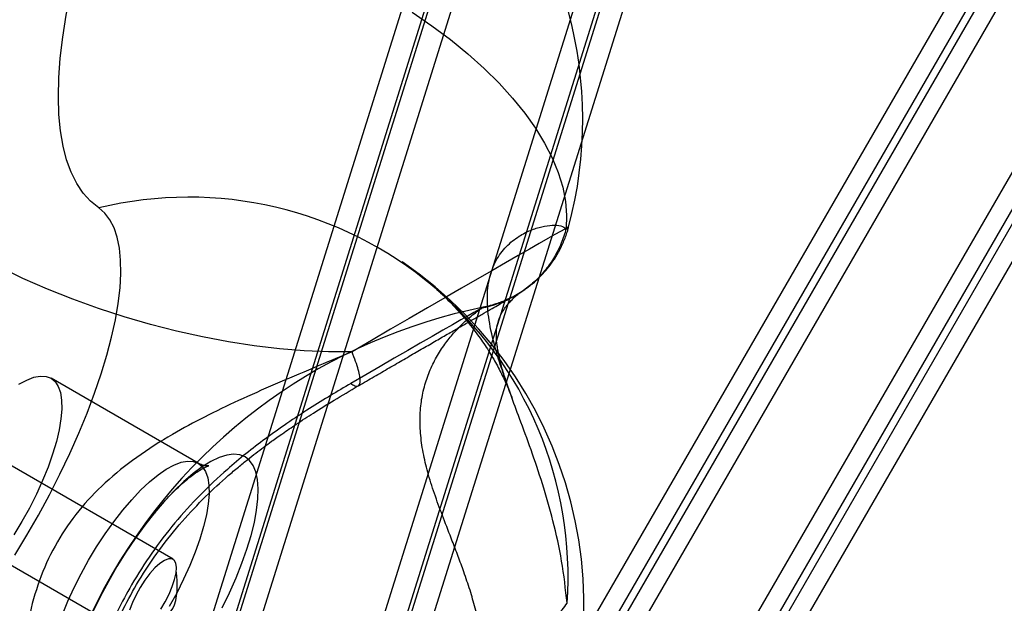
# Model space of a CAD drawing. Units: millimetres. Extents: x 15058 to 26330, y 33945 to 42606.
# Drawn here: x 18342 to 18413, y 37488 to 37530 of the extents above; entities that cross this region are included whole.
import ezdxf

# ---------------------------------------------------------------- set-up
doc = ezdxf.new("R2010")
doc.units = ezdxf.units.MM
doc.header["$LTSCALE"] = 200

msp = doc.modelspace()

# ---------------------------------------------------------------- linework, layer by layer
at = {"color": 7, "linetype": 'Continuous', "lineweight": 25}
for p, q in [((18507.401, 37965.157), (18313.311, 37345.326)), ((18509.033, 37964.215), (18314.943, 37344.384)), ((18482.752, 37846.944), (18356.576, 37443.999)), ((18484.384, 37846.002), (18358.208, 37443.057)), ((18480.676, 37845.579), (18354.5, 37442.634)), ((18482.307, 37844.637), (18356.132, 37441.692)), ((18313.311, 37345.326), (18494.569, 37659.042)), ((18316.606, 37348.348), (18495.822, 37658.53)), ((18314.943, 37344.384), (18496.201, 37658.1)), ((18318.238, 37347.406), (18497.454, 37657.588)), ((18408.173, 37653.536), (18310.521, 37341.684)), ((18409.805, 37652.594), (18312.153, 37340.742)), ((18359.003, 37444.517), (18464.518, 37627.139)), ((18360.163, 37443.843), (18465.678, 37626.465)), ((18360.635, 37443.575), (18466.15, 37626.197)), ((18361.795, 37442.901), (18467.309, 37625.523)), ((18355.138, 37498.318), (18344.522, 37504.448)), ((18353.324, 37491.398), (18341.086, 37498.464)), ((18337.986, 37493.094), (18350.224, 37486.029))]:
    msp.add_line(p, q, dxfattribs=at)
at = {"color": 7, "linetype": 'Continuous', "lineweight": 25, "flags": 128}
for points in [[(18347.971, 37516.721), (18347.371, 37517.205), (18346.838, 37517.796), (18346.372, 37518.492), (18345.974, 37519.291), (18345.647, 37520.191), (18345.39, 37521.189), (18345.205, 37522.281), (18345.093, 37523.465), (18345.053, 37524.736), (18345.086, 37526.092), (18345.192, 37527.527), (18345.37, 37529.037), (18345.62, 37530.618), (18345.94, 37532.265), (18346.331, 37533.972), (18346.791, 37535.736), (18347.319, 37537.549), (18347.912, 37539.406)], [(18370.553, 37530.838), (18371.975, 37529.861), (18373.318, 37528.857), (18374.578, 37527.828), (18375.748, 37526.78), (18376.825, 37525.718), (18377.803, 37524.644), (18378.679, 37523.564), (18379.448, 37522.482), (18380.109, 37521.402), (18380.658, 37520.33), (18381.093, 37519.268), (18381.412, 37518.223), (18381.614, 37517.197), (18381.698, 37516.195), (18381.663, 37515.222)], [(18341.916, 37491.694), (18342.786, 37493.124), (18343.621, 37494.579), (18344.417, 37496.051), (18345.169, 37497.53), (18345.873, 37499.009), (18346.525, 37500.478), (18347.121, 37501.931), (18347.658, 37503.359), (18348.134, 37504.754), (18348.544, 37506.107), (18348.887, 37507.412), (18349.162, 37508.66), (18349.366, 37509.846), (18349.498, 37510.962), (18349.558, 37512.002), (18349.544, 37512.96), (18349.459, 37513.83), (18349.301, 37514.609), (18349.072, 37515.291), (18348.772, 37515.872), (18348.405, 37516.35), (18347.971, 37516.721)], [(18381.663, 37515.222), (18381.807, 37515.315), (18381.839, 37515.342), (18381.759, 37515.304), (18381.569, 37515.202), (18381.267, 37515.035), (18380.858, 37514.805), (18380.343, 37514.513), (18379.725, 37514.161), (18379.009, 37513.751), (18378.197, 37513.286), (18377.297, 37512.768), (18376.312, 37512.201), (18375.25, 37511.588), (18374.116, 37510.933), (18372.917, 37510.239), (18371.661, 37509.512), (18370.356, 37508.755), (18369.009, 37507.974), (18367.629, 37507.172), (18366.224, 37506.355)], [(18366.224, 37506.355), (18364.528, 37506.356), (18362.781, 37506.428), (18360.992, 37506.571), (18359.169, 37506.785), (18357.318, 37507.069), (18355.448, 37507.421), (18353.567, 37507.841), (18351.683, 37508.326), (18349.804, 37508.874), (18347.939, 37509.483), (18346.094, 37510.15), (18344.278, 37510.872), (18342.499, 37511.647), (18340.764, 37512.471)], [(18375.582, 37509.491), (18375.681, 37509.556), (18375.673, 37509.558), (18375.559, 37509.498), (18375.34, 37509.377), (18375.017, 37509.195), (18374.594, 37508.955), (18374.074, 37508.658), (18373.464, 37508.308), (18372.767, 37507.908), (18371.993, 37507.461), (18371.146, 37506.972), (18370.237, 37506.446), (18369.272, 37505.888), (18368.263, 37505.302), (18367.218, 37504.695), (18366.147, 37504.073)], [(18344.522, 37504.448), (18344.816, 37504.205), (18345.043, 37503.857), (18345.2, 37503.408), (18345.287, 37502.862), (18345.301, 37502.228), (18345.242, 37501.513), (18345.111, 37500.725), (18344.91, 37499.876), (18344.641, 37498.975), (18344.308, 37498.034), (18343.914, 37497.065), (18343.466, 37496.08), (18342.967, 37495.091), (18342.426, 37494.111), (18341.848, 37493.152)], [(18342.21, 37504.012), (18342.767, 37504.317), (18343.282, 37504.515), (18343.75, 37504.603), (18344.165, 37504.581), (18344.522, 37504.448)], [(18358.518, 37498.784), (18358.132, 37498.935), (18357.687, 37498.977), (18357.189, 37498.91), (18356.643, 37498.735), (18356.054, 37498.452), (18355.428, 37498.065), (18354.772, 37497.578), (18354.092, 37496.996), (18353.395, 37496.325), (18352.689, 37495.571), (18351.981, 37494.743), (18351.278, 37493.85), (18350.587, 37492.899), (18349.916, 37491.901), (18349.27, 37490.866), (18348.658, 37489.805), (18348.084, 37488.729), (18347.556, 37487.649)], [(18356.858, 37487.893), (18357.387, 37488.973), (18357.865, 37490.047), (18358.287, 37491.103), (18358.65, 37492.13), (18358.95, 37493.118), (18359.183, 37494.057), (18359.347, 37494.937), (18359.44, 37495.748), (18359.462, 37496.484), (18359.413, 37497.135), (18359.292, 37497.696), (18359.101, 37498.161), (18358.842, 37498.525), (18358.518, 37498.784)], [(18345.352, 37487.411), (18345.746, 37488.38), (18346.194, 37489.365), (18346.693, 37490.354), (18347.234, 37491.335), (18347.812, 37492.294), (18348.42, 37493.22), (18349.049, 37494.101), (18349.691, 37494.926), (18350.34, 37495.685), (18350.985, 37496.368), (18351.62, 37496.967), (18352.237, 37497.474), (18352.827, 37497.883), (18353.383, 37498.188), (18353.899, 37498.386), (18354.367, 37498.474), (18354.782, 37498.451), (18355.138, 37498.318)], [(18355.138, 37498.318), (18355.432, 37498.076), (18355.659, 37497.728), (18355.817, 37497.278), (18355.903, 37496.733), (18355.917, 37496.099), (18355.858, 37495.383), (18355.727, 37494.596), (18355.526, 37493.747), (18355.257, 37492.846), (18354.924, 37491.905), (18354.531, 37490.936), (18354.082, 37489.95), (18353.584, 37488.961), (18353.042, 37487.981)], [(18352.429, 37487.793), (18352.752, 37488.33), (18353.034, 37488.883), (18353.265, 37489.429), (18353.435, 37489.946), (18353.537, 37490.412), (18353.566, 37490.808), (18353.523, 37491.119), (18353.407, 37491.332), (18353.225, 37491.437), (18352.984, 37491.431), (18352.693, 37491.313), (18352.364, 37491.089), (18352.011, 37490.768), (18351.649, 37490.362), (18351.291, 37489.889), (18350.954, 37489.368), (18350.65, 37488.821), (18350.392, 37488.268), (18350.19, 37487.734)]]:
    msp.add_lwpolyline(points, dxfattribs=at)
at = {"color": 7, "linetype": 'Continuous', "lineweight": 25}
for centre, radius, start, end in [((18352.859, 37523.087), 30, 345.03704, 105.04313), ((18354.454, 37490.154), 27.347, 355.94695, 103.71512), ((18352.95, 37488.035), 30, 240, 55.74899), ((18383.58, 37470.351), 40, 101.37675, 198.62325)]:
    msp.add_arc(centre, radius, start, end, dxfattribs=at)
for points in [[(18381.663, 37515.222), (18381.555, 37514.87), (18381.34, 37514.165), (18380.836, 37513.179), (18380.21, 37512.27), (18379.461, 37511.459), (18378.608, 37510.761), (18377.665, 37510.191), (18376.653, 37509.748), (18375.939, 37509.577), (18375.582, 37509.491)], [(18366.147, 37504.073), (18366.244, 37504.009), (18366.44, 37503.882), (18366.642, 37503.861), (18366.773, 37503.964), (18366.823, 37504.201), (18366.793, 37504.565), (18366.683, 37505.051), (18366.499, 37505.642), (18366.316, 37506.117), (18366.224, 37506.355)], [(18351.059, 37486.243), (18351.968, 37486.679), (18353.787, 37487.551), (18353.633, 37489.563), (18353.556, 37490.568)], [(18375.644, 37485.201), (18376.002, 37485.277), (18376.716, 37485.43), (18377.728, 37485.726), (18378.672, 37486.066), (18379.526, 37486.447), (18380.276, 37486.861), (18380.903, 37487.301), (18381.408, 37487.757), (18381.625, 37488.066), (18381.733, 37488.221)]]:
    msp.add_open_spline(points, degree=3, dxfattribs=at)
for points, knots in [([(18381.733, 37488.221), (18381.62, 37489.242), (18381.397, 37491.262), (18380.75, 37494.138), (18379.982, 37496.81), (18379.145, 37499.271), (18378.358, 37501.407), (18377.666, 37503.266), (18377.093, 37504.874), (18376.541, 37506.603), (18376.099, 37508.408), (18375.926, 37510.194), (18376.092, 37511.727), (18376.584, 37512.991), (18377.341, 37513.998), (18378.222, 37514.69), (18379.108, 37515.142), (18379.937, 37515.401), (18380.696, 37515.503), (18381.335, 37515.458), (18381.553, 37515.301), (18381.663, 37515.222)], [0, 0, 0, 0, 0.059493, 0.117646, 0.173305, 0.225697, 0.276413, 0.316512, 0.3551, 0.392627, 0.447059, 0.500129, 0.553192, 0.607611, 0.664266, 0.723832, 0.774552, 0.826932, 0.882521, 0.940579, 1, 1, 1, 1]), ([(18378.227, 37510.539), (18378.279, 37510.571), (18378.365, 37510.625), (18378.52, 37510.727), (18378.689, 37510.842), (18378.889, 37510.986), (18379.151, 37511.188), (18379.489, 37511.475), (18379.888, 37511.86), (18380.314, 37512.338), (18380.733, 37512.896), (18381.128, 37513.536), (18381.479, 37514.253), (18381.704, 37514.855), (18381.806, 37515.215), (18381.832, 37515.308)], [0, 0, 0, 0, 0.098688, 0.164029, 0.208015, 0.251133, 0.298361, 0.360227, 0.441679, 0.531347, 0.627654, 0.732696, 0.844181, 0.959927, 1, 1, 1, 1]), ([(18369.834, 37512.832), (18370.236, 37512.547), (18371.059, 37511.964), (18372.208, 37510.995), (18373.282, 37509.968), (18374.245, 37508.914), (18375.094, 37507.857), (18375.826, 37506.818), (18376.446, 37505.816), (18376.959, 37504.869), (18377.373, 37503.993), (18377.629, 37503.373), (18377.75, 37503.049), (18377.778, 37502.973)], [0, 0, 0, 0, 0.100648, 0.206387, 0.310623, 0.41303, 0.513263, 0.610994, 0.705967, 0.798041, 0.887221, 0.973661, 1, 1, 1, 1]), ([(18366.682, 37503.902), (18366.877, 37504.015), (18367.443, 37504.344), (18368.366, 37504.881), (18369.438, 37505.503), (18370.475, 37506.104), (18371.472, 37506.682), (18372.42, 37507.23), (18373.312, 37507.745), (18374.142, 37508.224), (18374.904, 37508.663), (18375.591, 37509.058), (18376.198, 37509.406), (18376.72, 37509.704), (18377.149, 37509.948), (18377.466, 37510.127), (18377.668, 37510.24), (18377.766, 37510.294), (18377.786, 37510.305), (18377.75, 37510.286), (18377.671, 37510.245), (18377.543, 37510.181), (18377.349, 37510.091), (18377.071, 37509.973), (18376.68, 37509.827), (18376.203, 37509.678), (18375.846, 37509.599), (18375.673, 37509.561)], [0, 0, 0, 0, 0.029458, 0.085469, 0.141484, 0.197486, 0.25347, 0.309429, 0.365354, 0.42123, 0.477035, 0.532736, 0.588272, 0.64354, 0.698334, 0.752224, 0.797393, 0.834835, 0.861913, 0.881153, 0.896043, 0.908904, 0.921251, 0.934846, 0.95277, 0.977084, 1, 1, 1, 1]), ([(18377.774, 37502.979), (18377.631, 37503.376), (18377.369, 37504.101), (18377.07, 37505.045), (18376.847, 37505.916), (18376.727, 37506.524), (18376.675, 37506.894), (18376.639, 37507.231), (18376.625, 37507.669), (18376.654, 37508.072), (18376.712, 37508.367), (18376.774, 37508.58), (18376.826, 37508.724), (18376.874, 37508.842), (18376.917, 37508.936), (18376.959, 37509.025), (18377.02, 37509.141), (18377.116, 37509.308), (18377.264, 37509.531), (18377.471, 37509.798), (18377.699, 37510.052), (18377.924, 37510.273), (18378.119, 37510.444), (18378.268, 37510.563), (18378.241, 37510.547), (18378.227, 37510.539)], [0, 0, 0, 0, 0.062882, 0.11514, 0.15805, 0.193386, 0.222276, 0.260363, 0.307088, 0.35865, 0.412398, 0.444065, 0.47267, 0.496582, 0.515682, 0.530227, 0.548716, 0.574929, 0.615627, 0.66772, 0.731801, 0.788095, 0.851652, 0.922352, 1, 1, 1, 1]), ([(18373.711, 37507.876), (18373.862, 37508.034), (18374.15, 37508.338), (18374.606, 37508.754), (18375.01, 37509.088), (18375.363, 37509.349), (18375.508, 37509.443), (18375.582, 37509.491)], [0, 0, 0, 0, 0.195921, 0.376478, 0.617724, 0.804517, 1, 1, 1, 1]), ([(18375.644, 37485.201), (18375.576, 37485.64), (18375.432, 37486.556), (18375.114, 37487.874), (18374.727, 37489.2), (18374.31, 37490.438), (18373.877, 37491.619), (18373.377, 37492.919), (18372.807, 37494.368), (18372.216, 37495.956), (18371.728, 37497.471), (18371.364, 37498.931), (18371.153, 37500.323), (18371.106, 37501.661), (18371.219, 37502.931), (18371.495, 37504.114), (18371.913, 37505.221), (18372.442, 37506.222), (18373.061, 37507.13), (18373.494, 37507.626), (18373.711, 37507.875)], [0, 0, 0, 0, 0.039943, 0.083328, 0.125145, 0.170453, 0.210031, 0.250414, 0.312848, 0.375307, 0.439253, 0.500293, 0.56291, 0.625201, 0.687168, 0.750086, 0.810951, 0.875067, 0.937528, 1, 1, 1, 1]), ([(18366.224, 37506.355), (18365.297, 37505.966), (18363.466, 37505.197), (18360.714, 37504.035), (18358.086, 37502.872), (18355.607, 37501.685), (18353.136, 37500.352), (18350.711, 37498.815), (18348.425, 37496.984), (18346.48, 37494.949), (18344.915, 37492.682), (18343.732, 37490.194), (18342.94, 37487.494), (18342.496, 37484.6), (18342.376, 37481.731), (18342.456, 37478.923), (18342.668, 37476.18), (18342.975, 37473.318), (18343.344, 37470.349), (18343.594, 37468.377), (18343.721, 37467.379)], [0, 0, 0, 0, 0.059967, 0.118408, 0.17427, 0.226829, 0.277554, 0.337045, 0.393365, 0.447353, 0.499869, 0.552375, 0.606335, 0.662639, 0.722115, 0.772887, 0.825495, 0.881436, 0.939966, 1, 1, 1, 1]), ([(18366.147, 37504.073), (18365.658, 37503.786), (18364.661, 37503.201), (18363.113, 37502.24), (18361.539, 37501.205), (18360.007, 37500.118), (18358.575, 37499.016), (18356.985, 37497.683), (18355.248, 37496.046), (18353.419, 37494.031), (18351.763, 37491.868), (18350.398, 37489.724), (18349.293, 37487.651), (18348.406, 37485.666), (18347.656, 37483.626), (18347.04, 37481.541), (18346.604, 37479.644), (18346.296, 37477.928), (18346.082, 37476.42), (18345.916, 37474.885), (18345.79, 37473.267), (18345.711, 37471.639), (18345.668, 37470.049), (18345.662, 37469.063), (18345.659, 37468.587)], [0, 0, 0, 0, 0.039182, 0.079974, 0.12499, 0.168669, 0.209449, 0.249945, 0.31239, 0.374879, 0.43797, 0.499824, 0.549303, 0.599227, 0.649305, 0.699253, 0.749708, 0.784179, 0.820044, 0.855087, 0.890796, 0.931736, 0.96702, 1, 1, 1, 1]), ([(18346.074, 37468.223), (18346.079, 37468.895), (18346.089, 37470.14), (18346.145, 37471.879), (18346.22, 37473.329), (18346.306, 37474.499), (18346.388, 37475.4), (18346.465, 37476.112), (18346.541, 37476.753), (18346.636, 37477.46), (18346.762, 37478.292), (18346.974, 37479.512), (18347.325, 37481.177), (18347.904, 37483.307), (18348.697, 37485.564), (18349.683, 37487.773), (18350.883, 37489.963), (18352.3, 37492.088), (18353.932, 37494.114), (18355.598, 37495.878), (18356.979, 37497.154), (18358.007, 37498.028), (18358.674, 37498.571), (18359.284, 37499.048), (18359.859, 37499.484), (18360.493, 37499.95), (18361.271, 37500.502), (18362.274, 37501.185), (18363.514, 37501.991), (18365.008, 37502.918), (18366.088, 37503.554), (18366.669, 37503.895)], [0, 0, 0, 0, 0.0462737, 0.0857215, 0.1186506, 0.1452887, 0.1658377, 0.1804864, 0.1942869, 0.2100724, 0.2293311, 0.2519739, 0.2949942, 0.346021, 0.403332, 0.4586725, 0.5111677, 0.5734723, 0.6326437, 0.6888849, 0.7397601, 0.7617985, 0.7814782, 0.79874, 0.8148973, 0.8309407, 0.8526308, 0.8801576, 0.9137227, 0.9535604, 1, 1, 1, 1]), ([(18350.984, 37493.448), (18351.046, 37493.532), (18351.313, 37493.894), (18351.788, 37494.504), (18352.402, 37495.238), (18353.002, 37495.9), (18353.578, 37496.482), (18354.118, 37496.978), (18354.61, 37497.384), (18355.044, 37497.697), (18355.404, 37497.919), (18355.677, 37498.057), (18355.851, 37498.122), (18355.914, 37498.136), (18355.86, 37498.124), (18355.691, 37498.125), (18355.428, 37498.175), (18355.235, 37498.27), (18355.138, 37498.318)], [0, 0, 0, 0, 0.022203, 0.095664, 0.16856, 0.240708, 0.311887, 0.38184, 0.45027, 0.516863, 0.581322, 0.643461, 0.703338, 0.761438, 0.818874, 0.877051, 0.938026, 1, 1, 1, 1])]:
    msp.add_open_spline(points, degree=3, knots=knots, dxfattribs=at)

doc.saveas('drawing.dxf')
